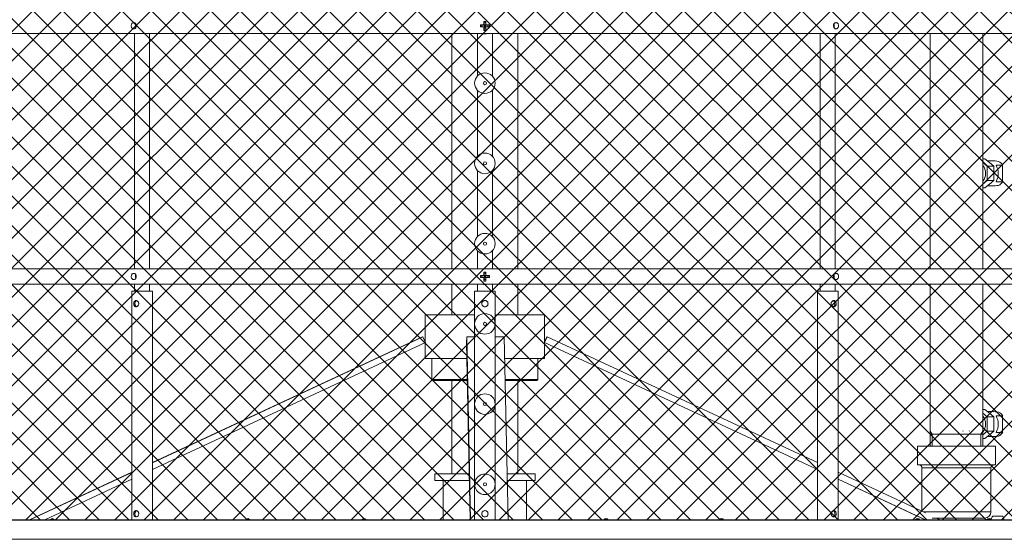
# Model space of a CAD drawing. Units: inches. Extents: x 0.1 to 22.1, y 0.1 to 17.1.
# Drawn here: x 3.9 to 8.8, y 3.7 to 6.3 of the extents above; entities that cross this region are included whole.
import ezdxf

# ---------------------------------------------------------------- set-up
doc = ezdxf.new("R2010")
doc.units = ezdxf.units.IN
doc.header["$MEASUREMENT"] = 0
doc.layers.add('7', color=7, linetype='Continuous', lineweight=15)
doc.styles.add('SLDTEXTSTYLE0', font='TXT', dxfattribs={"width": 0.75})
doc.dimstyles.new('SLDDIMSTYLE0', dxfattribs={"dimtxt": 0.12, "dimasz": 0.12, "dimexe": 0, "dimexo": 0.0625, "dimgap": 0.03, "dimtad": 0, "dimtih": 1, "dimtoh": 1, "dimlfac": 4, "dimrnd": 1e-09, "dimzin": 12, "dimdsep": 46, "dimlunit": 5, "dimtxsty": 'SLDTEXTSTYLE0', "dimsah": 1, "dimcen": 0.09, "dimadec": 0, "dimazin": 3, "dimtfac": 1, "dimtofl": 0, "dimtmove": 0, "dimatfit": 3, "dimfxl": 0, "dimfrac": 2, "dimtolj": 1, "dimtzin": 12, "dimarcsym": 0})

# ---------------------------------------------------------------- blocks, each defined once
blk = doc.blocks.new('_D_3')
at = {"layer": '7', "color": 7}
for p, q in [((6.4511, 9.1779), (11.5068, 9.1779)), ((11.3818, 9.1779), (11.3818, 5.8114)), ((11.5751, 5.787), (11.5507, 5.787)), ((11.5507, 5.787), (11.5507, 5.5965)), ((11.9021, 5.787), (11.9264, 5.787)), ((11.9264, 5.787), (11.9264, 5.5965)), ((11.5507, 5.5965), (11.5751, 5.5965)), ((11.9264, 5.5965), (11.9021, 5.5965)), ((11.3818, 1.6647), (11.3818, 5.5722)), ((8.2792, 1.6647), (11.5068, 1.6647))]:
    blk.add_line(p, q, dxfattribs=at)
for points in [[(11.3818, 9.1779), (11.3618, 9.0579), (11.4018, 9.0579)], [(11.3818, 1.6647), (11.4018, 1.7847), (11.3618, 1.7847)]]:
    blk.add_solid(points, dxfattribs=at)
at = {"layer": '7', "color": 7, "char_height": 0.12, "attachment_point": 1, "style": 'SLDTEXTSTYLE0'}
for s, insert in [('30-1/16"', (10.819, 5.7512, -4.8911)), ('763', (11.6056, 5.7512, -4.8911))]:
    blk.add_mtext(s, dxfattribs=dict(at, insert=insert))

msp = doc.modelspace()

# ---------------------------------------------------------------- hatches: boundary and pattern name
at = {"layer": '7'}
h = msp.add_hatch(dxfattribs=at)
h.set_pattern_fill('ANSI37', color=256, scale=0.83333, style=0)
h.paths.add_polyline_path([(9.2568, 8.4351), (3.2015, 8.4351), (3.2015, 3.7935), (9.2568, 3.7935)], flags=0)

# ---------------------------------------------------------------- linework, layer by layer
at = {"color": 7, "linetype": 'Continuous', "lineweight": 15}
for p, q in [((6.2067, 6.2619), (6.2112, 6.2614)), ((6.2067, 6.2524), (6.2112, 6.2529)), ((6.2141, 6.261), (6.2266, 6.2597)), ((6.2144, 6.2532), (6.2266, 6.2545)), ((6.2241, 6.2622), (6.2266, 6.2597)), ((6.2266, 6.2545), (6.2241, 6.252)), ((6.2244, 6.2796), (6.2249, 6.2751)), ((6.2244, 6.2346), (6.2249, 6.2391)), ((6.2252, 6.2726), (6.2266, 6.2597)), ((6.2253, 6.2427), (6.2266, 6.2545)), ((6.2266, 6.2545), (6.2266, 6.2597)), ((6.2317, 6.2597), (6.2266, 6.2597)), ((6.2266, 6.2545), (6.2317, 6.2545)), ((6.2332, 6.2727), (6.2317, 6.2597)), ((6.2317, 6.2597), (6.2343, 6.2622)), ((6.2442, 6.261), (6.2317, 6.2597)), ((6.2317, 6.2597), (6.2317, 6.2545)), ((6.233, 6.2428), (6.2317, 6.2545)), ((6.2343, 6.252), (6.2317, 6.2545)), ((6.244, 6.2532), (6.2317, 6.2545)), ((6.2339, 6.2796), (6.2334, 6.2751)), ((6.2339, 6.2346), (6.2334, 6.2391)), ((6.2448, 6.2577), (6.2442, 6.261)), ((6.2517, 6.2619), (6.2471, 6.2614)), ((6.2517, 6.2524), (6.2471, 6.2529)), ((6.2292, 6.219), (3.2526, 6.219)), ((4.4834, 6.219), (4.4834, 5.0465)), ((4.5584, 5.0465), (4.5584, 6.219)), ((6.0648, 6.219), (6.0648, 5.0465)), ((6.1917, 6.219), (6.1917, 6.0064)), ((9.2057, 6.219), (6.2292, 6.219)), ((6.2667, 6.0064), (6.2667, 6.219)), ((6.3936, 5.0465), (6.3936, 6.219)), ((7.8999, 6.219), (7.8999, 5.0465)), ((7.9749, 5.0465), (7.9749, 6.219)), ((8.4475, 6.219), (8.4475, 5.0465)), ((8.71, 5.0465), (8.71, 6.219)), ((6.1917, 5.9366), (6.1917, 5.6064)), ((6.2667, 5.6064), (6.2667, 5.9366)), ((8.7206, 5.594), (8.71, 5.594)), ((8.7206, 5.594), (8.7427, 5.5759)), ((8.71, 5.5756), (8.7317, 5.5579)), ((8.7317, 5.5579), (8.7317, 5.4857)), ((8.7648, 5.5579), (8.7317, 5.5579)), ((8.7538, 5.5843), (8.7325, 5.5843)), ((8.7427, 5.5759), (8.7648, 5.5579)), ((8.7648, 5.5579), (8.7648, 5.5218)), ((8.809, 5.5631), (8.7759, 5.5631)), ((8.809, 5.5631), (8.809, 5.4804)), ((6.1917, 5.5366), (6.1917, 5.2064)), ((6.2667, 5.2064), (6.2667, 5.5366)), ((8.7648, 5.5218), (8.7648, 5.4857)), ((8.7317, 5.4857), (8.71, 5.468)), ((8.7206, 5.4496), (8.71, 5.4496)), ((8.7427, 5.4677), (8.7206, 5.4496)), ((8.7648, 5.4857), (8.7317, 5.4857)), ((8.7325, 5.4593), (8.7538, 5.4593)), ((8.7648, 5.4857), (8.7427, 5.4677)), ((8.809, 5.4804), (8.7759, 5.4804)), ((6.1917, 5.1366), (6.1917, 5.0465)), ((6.2667, 5.0465), (6.2667, 5.1366)), ((6.2292, 5.0465), (3.2526, 5.0465)), ((6.2067, 5.0119), (6.2112, 5.0114)), ((6.2141, 5.011), (6.2266, 5.0097)), ((6.2144, 5.0032), (6.2266, 5.0045)), ((6.2241, 5.0122), (6.2266, 5.0097)), ((6.2266, 5.0045), (6.2241, 5.002)), ((6.2244, 5.0296), (6.2249, 5.0251)), ((6.2252, 5.0226), (6.2266, 5.0097)), ((6.2253, 4.9927), (6.2266, 5.0045)), ((6.2266, 5.0045), (6.2266, 5.0097)), ((6.2317, 5.0097), (6.2266, 5.0097)), ((6.2266, 5.0045), (6.2317, 5.0045)), ((9.2057, 5.0465), (6.2292, 5.0465)), ((6.2332, 5.0227), (6.2317, 5.0097)), ((6.2317, 5.0097), (6.2343, 5.0122)), ((6.2442, 5.011), (6.2317, 5.0097)), ((6.2317, 5.0097), (6.2317, 5.0045)), ((6.2343, 5.002), (6.2317, 5.0045)), ((6.244, 5.0032), (6.2317, 5.0045)), ((6.233, 4.9928), (6.2317, 5.0045)), ((6.2339, 5.0296), (6.2334, 5.0251)), ((6.2448, 5.0077), (6.2442, 5.011)), ((6.2517, 5.0119), (6.2471, 5.0114)), ((6.2292, 4.969), (3.2526, 4.969)), ((4.4834, 4.969), (4.4834, 4.9346)), ((4.5584, 4.9346), (4.5584, 4.969)), ((6.0648, 4.969), (6.0648, 4.8169)), ((6.1917, 4.969), (6.1917, 4.9346)), ((6.2067, 5.0024), (6.2112, 5.0029)), ((6.2244, 4.9846), (6.2249, 4.9891)), ((9.2057, 4.969), (6.2292, 4.969)), ((6.2339, 4.9846), (6.2334, 4.9891)), ((6.2517, 5.0024), (6.2471, 5.0029)), ((6.2667, 4.9346), (6.2667, 4.969)), ((6.3936, 4.8169), (6.3936, 4.969)), ((7.8999, 4.969), (7.8999, 4.9346)), ((7.9749, 4.9346), (7.9749, 4.969)), ((8.4475, 4.969), (8.4475, 4.1624)), ((8.71, 4.1624), (8.71, 4.969)), ((4.4692, 4.9346), (4.4692, 3.7946)), ((4.4905, 4.9346), (4.4692, 4.9346)), ((4.5727, 4.9346), (4.4905, 4.9346)), ((4.5727, 3.7946), (4.5727, 4.9346)), ((6.1774, 4.9346), (6.1774, 3.7946)), ((6.2292, 4.9346), (6.1774, 4.9346)), ((6.2809, 4.9346), (6.2292, 4.9346)), ((6.2809, 3.7946), (6.2809, 4.9346)), ((7.8857, 4.9346), (7.8857, 3.7946)), ((7.9679, 4.9346), (7.8857, 4.9346)), ((7.9892, 4.9346), (7.9679, 4.9346)), ((7.9892, 3.7946), (7.9892, 4.9346)), ((5.9323, 4.8169), (5.9323, 4.6811)), ((5.9323, 4.8169), (6.1774, 4.8169)), ((6.2809, 4.8169), (6.5261, 4.8169)), ((6.5261, 4.5982), (6.5261, 4.8169)), ((4.5727, 4.0792), (5.92, 4.7075)), ((4.5727, 4.0801), (5.9182, 4.7075)), ((4.5727, 4.0448), (5.9332, 4.6792)), ((5.92, 4.7075), (5.9182, 4.7075)), ((5.9332, 4.6792), (5.92, 4.7075)), ((5.9323, 4.6788), (5.9323, 4.5982)), ((6.1384, 4.7075), (6.1382, 4.6792)), ((6.1561, 3.7946), (6.1382, 4.6792)), ((6.1568, 3.7946), (6.1384, 4.7075)), ((6.1774, 4.7075), (6.1384, 4.7075)), ((6.3258, 4.7075), (6.2809, 4.7075)), ((6.3443, 3.7946), (6.3258, 4.7075)), ((6.5261, 4.6811), (6.5384, 4.7075)), ((6.5269, 4.6792), (6.5261, 4.6792)), ((7.8857, 4.0448), (6.5261, 4.6788)), ((6.5401, 4.7075), (6.5269, 4.6792)), ((7.8857, 4.0456), (6.5269, 4.6792)), ((6.5384, 4.7075), (6.5401, 4.7075)), ((7.8857, 4.0801), (6.5401, 4.7075)), ((5.9323, 4.5982), (6.1399, 4.5982)), ((5.9654, 4.5982), (5.9654, 4.4944)), ((6.3281, 4.5982), (6.5261, 4.5982)), ((6.4929, 4.4944), (6.4929, 4.5982)), ((5.9654, 4.4944), (5.9704, 4.4894)), ((5.9654, 4.4944), (6.142, 4.4944)), ((6.1421, 4.4894), (5.9704, 4.4894)), ((6.0648, 4.4894), (6.0648, 4.0241)), ((6.3301, 4.4944), (6.4929, 4.4944)), ((6.4879, 4.4894), (6.3303, 4.4894)), ((6.3936, 4.0241), (6.3936, 4.4894)), ((6.4879, 4.4894), (6.4929, 4.4944)), ((8.7206, 4.344), (8.71, 4.344)), ((8.71, 4.3256), (8.7317, 4.3079)), ((8.7206, 4.344), (8.7427, 4.3259)), ((8.7538, 4.3343), (8.7325, 4.3343)), ((8.7427, 4.3259), (8.7648, 4.3079)), ((8.7648, 4.3079), (8.7317, 4.3079)), ((8.7317, 4.3079), (8.7317, 4.2357)), ((8.7648, 4.3079), (8.7648, 4.2718)), ((8.7648, 4.2718), (8.7648, 4.2357)), ((8.809, 4.3131), (8.7759, 4.3131)), ((8.809, 4.3131), (8.809, 4.2304)), ((8.7317, 4.2357), (8.71, 4.218)), ((8.7648, 4.2357), (8.7317, 4.2357)), ((8.7648, 4.2357), (8.7427, 4.2177)), ((8.809, 4.2304), (8.7759, 4.2304)), ((8.7206, 4.1996), (8.71, 4.1996)), ((8.7427, 4.2177), (8.7206, 4.1996)), ((8.7325, 4.2093), (8.7538, 4.2093)), ((8.385, 4.1624), (8.385, 4.0687)), ((8.7725, 4.1624), (8.385, 4.1624)), ((8.7725, 4.0687), (8.7725, 4.1624)), ((3.9605, 3.7946), (4.4692, 4.0318)), ((3.9623, 3.7946), (4.4692, 4.031)), ((5.9792, 4.0241), (5.9792, 3.9901)), ((6.1515, 4.0241), (5.9792, 4.0241)), ((6.4792, 4.0241), (6.3396, 4.0241)), ((6.4792, 3.9901), (6.4792, 4.0241)), ((8.4237, 3.8292), (7.9892, 4.0318)), ((8.7725, 4.0687), (8.385, 4.0687)), ((8.4069, 4.053), (8.4069, 3.837)), ((8.7507, 3.8343), (8.7507, 4.053)), ((4.0362, 3.7946), (4.4692, 3.9965)), ((6.1521, 3.9901), (5.9792, 3.9901)), ((6.0217, 3.9901), (6.0217, 3.7946)), ((6.4792, 3.9901), (6.3403, 3.9901)), ((6.4367, 3.7946), (6.4367, 3.9901)), ((8.4239, 3.7946), (7.9892, 3.9973)), ((8.4221, 3.7946), (7.9892, 3.9965)), ((3.2015, 3.7935), (9.2568, 3.7935)), ((3.2104, 3.7946), (9.2479, 3.7946)), ((4.0719, 3.8), (4.0605, 3.7946)), ((4.0622, 3.7946), (4.0722, 3.8001)), ((4.0731, 3.8006), (4.0719, 3.8)), ((4.0746, 3.7999), (4.0731, 3.8006)), ((4.0858, 3.7946), (4.0746, 3.7999)), ((4.0841, 3.7946), (4.0755, 3.7993)), ((5.047, 3.7996), (5.0365, 3.7946)), ((5.0417, 3.7946), (5.0485, 3.8001)), ((5.0491, 3.8006), (5.047, 3.7996)), ((5.0516, 3.7994), (5.0491, 3.8006)), ((5.0618, 3.7946), (5.0516, 3.7994)), ((5.6222, 3.7988), (5.6133, 3.7946)), ((5.6208, 3.7946), (5.6255, 3.8001)), ((5.626, 3.8006), (5.6222, 3.7988)), ((5.6303, 3.7986), (5.626, 3.8006)), ((5.6386, 3.7946), (5.6303, 3.7986)), ((6.8324, 3.7946), (6.8324, 3.8001)), ((7.4099, 3.7946), (7.4094, 3.8001)), ((7.4119, 3.7946), (7.4094, 3.8001)), ((8.387, 3.7946), (8.3858, 3.8001)), ((8.3927, 3.7946), (8.3858, 3.8001)), ((8.4584, 3.803), (8.7194, 3.803)), ((8.4978, 3.7946), (8.4797, 3.803)), ((8.744, 3.7946), (8.7425, 3.8001)), ((8.7512, 3.7946), (8.7425, 3.8001)), ((8.7604, 3.8131), (8.8073, 3.8131))]:
    msp.add_line(p, q, dxfattribs=at)
at = {"color": 8, "linetype": 'Continuous', "lineweight": 15}
for p, q in [((8.7507, 4.053), (8.4069, 4.053)), ((8.7507, 3.8343), (8.4127, 3.8343)), ((3.2133, 3.6972), (9.245, 3.6972))]:
    msp.add_line(p, q, dxfattribs=at)
at = {"color": 8, "linetype": 'Continuous', "lineweight": 15, "flags": 128}
for points in [[(6.2226, 6.219), (6.2292, 6.2184), (6.2358, 6.219)], [(6.2226, 4.969), (6.2292, 4.9684), (6.2358, 4.969)]]:
    msp.add_lwpolyline(points, dxfattribs=at)
at = {"color": 7, "linetype": 'Continuous', "lineweight": 15, "flags": 128}
msp.add_lwpolyline([(6.2376, 5.0465), (6.2322, 5.0472), (6.2207, 5.0465)], dxfattribs=at)
at = {"color": 7, "linetype": 'Continuous', "lineweight": 15}
for centre, radius in [((6.2292, 5.9715), 0.0512), ((6.2292, 5.9715), 0.00781), ((6.2292, 5.5715), 0.0513), ((6.2292, 5.5715), 0.00781), ((6.2292, 5.1715), 0.0513), ((6.2292, 5.1715), 0.00781), ((6.2292, 4.7715), 0.0513), ((6.2292, 4.7715), 0.00781), ((6.2292, 4.3715), 0.0513), ((6.2292, 4.3715), 0.00781), ((6.2292, 3.9715), 0.0513), ((6.2292, 3.9715), 0.00781)]:
    msp.add_circle(centre, radius, dxfattribs=at)
for centre, radius, start, end in [((6.2292, 6.1806), 0.0991, 87.2493, 92.7507), ((6.3057, 6.2571), 0.0991, 177.2496, 182.7504), ((6.2286, 5.572), 0.6902, 90.3724, 91.8198), ((6.2286, 6.9432), 0.6912, 268.1803, 269.6256), ((6.916, 6.2577), 0.6919, 178.1819, 179.6256), ((6.9159, 6.2565), 0.6919, 180.3743, 181.8182), ((6.2292, 6.3336), 0.0991, 267.2493, 272.7507), ((5.5424, 6.2577), 0.6919, 0.3744, 1.8181), ((5.5424, 6.2565), 0.6919, 358.1818, 359.6257), ((6.2298, 5.572), 0.6902, 88.1802, 89.6276), ((6.2298, 6.9432), 0.6912, 270.3744, 271.8197), ((6.1527, 6.2571), 0.0991, 357.2496, 2.7504), ((6.2292, 6.2571), 0.0402, 251.3963, 288.6037), ((8.664, 5.5237), 0.0594, 358.1647, 39.1041), ((8.705, 5.5218), 0.082, 329.7422, 30.2578), ((8.7695, 5.54), 0.0458, 30.3089, 65.8203), ((8.664, 5.5199), 0.0594, 320.8952, 1.836), ((8.7695, 5.5036), 0.0458, 294.1797, 329.6911), ((6.3057, 5.0071), 0.0991, 177.2495, 182.7505), ((6.2286, 4.3232), 0.689, 90.3711, 91.8211), ((6.9159, 5.0077), 0.6918, 178.1818, 179.6257), ((6.2292, 4.9306), 0.0991, 87.2493, 92.7507), ((5.5424, 5.0077), 0.6918, 0.3743, 1.8182), ((6.2298, 4.3232), 0.689, 88.1789, 89.6289), ((6.1527, 5.0071), 0.0991, 357.2495, 2.7505), ((6.2286, 5.691), 0.689, 268.1789, 269.6289), ((6.2292, 5.0071), 0.0402, 251.3963, 288.6037), ((6.9159, 5.0065), 0.6919, 180.3743, 181.8182), ((6.2292, 5.0836), 0.0991, 267.2493, 272.7507), ((5.5424, 5.0065), 0.6919, 358.1818, 359.6257), ((6.2298, 5.691), 0.689, 270.3711, 271.8211), ((8.7695, 4.29), 0.0458, 30.3089, 65.8203), ((8.664, 4.2737), 0.0594, 358.164, 39.1048), ((8.664, 4.2699), 0.0594, 320.8952, 1.836), ((8.705, 4.2718), 0.082, 329.7422, 30.2578), ((8.7695, 4.2536), 0.0458, 294.1797, 329.6911), ((8.3913, 4.053), 0.0156, 0, 90), ((8.7663, 4.053), 0.0156, 90, 180), ((8.7194, 3.8343), 0.0313, 270, 0), ((8.7761, 3.7954), 0.0236, 131.4434, 180.3875), ((8.7917, 3.7954), 0.0236, 357.9876, 48.5566)]:
    msp.add_arc(centre, radius, start, end, dxfattribs=at)
for centre, start_param, end_param in [((8.7538, 5.5218), 1.287002, 1.570796), ((8.7538, 5.5218), 4.712389, 4.996183), ((8.7538, 4.2718), 1.287002, 1.570796), ((8.7538, 4.2718), 4.712389, 4.996183)]:
    msp.add_ellipse(centre, major_axis=(0.1231, 0), ratio=0.507666, start_param=start_param, end_param=end_param, dxfattribs=at)
for points, knots in [([(4.4923, 6.2577), (4.4921, 6.2595), (4.4918, 6.263), (4.4897, 6.2677), (4.4864, 6.2712), (4.4824, 6.2732), (4.4781, 6.2735), (4.474, 6.272), (4.4705, 6.2689), (4.468, 6.2645), (4.4668, 6.2594), (4.4671, 6.254), (4.4688, 6.2491), (4.4717, 6.2452), (4.4755, 6.2426), (4.4797, 6.2418), (4.484, 6.2427), (4.4878, 6.2454), (4.4906, 6.2494), (4.4921, 6.2538), (4.4922, 6.2566), (4.4923, 6.2577)], [0, 0, 0, 0, 0.053689, 0.107377, 0.161065, 0.214755, 0.268443, 0.322131, 0.37582, 0.429508, 0.483197, 0.536886, 0.590574, 0.644262, 0.697952, 0.75164, 0.805328, 0.859015, 0.912703, 0.966392, 1, 1, 1, 1]), ([(4.4899, 6.2489), (4.4898, 6.2491), (4.4889, 6.2508), (4.4883, 6.2547), (4.4882, 6.2598), (4.4888, 6.2639), (4.4896, 6.2658), (4.4899, 6.2664)], [0, 0, 0, 0, 0.062159, 0.350704, 0.620395, 0.873008, 1, 1, 1, 1]), ([(6.2144, 6.262), (6.2141, 6.2611), (6.2133, 6.2586), (6.2134, 6.2554), (6.2142, 6.2535), (6.2144, 6.2532)], [0, 0, 0, 0, 0.30668, 0.889212, 1, 1, 1, 1]), ([(6.2243, 6.2429), (6.226, 6.2425), (6.2289, 6.2417), (6.2318, 6.2424), (6.233, 6.2428)], [0, 0, 0, 0, 0.5785014, 1, 1, 1, 1]), ([(6.2341, 6.2724), (6.2336, 6.2726), (6.2315, 6.2735), (6.2283, 6.2736), (6.2259, 6.2728), (6.2252, 6.2726)], [0, 0, 0, 0, 0.174196, 0.750963, 1, 1, 1, 1]), ([(6.2436, 6.2522), (6.2439, 6.2529), (6.2447, 6.2547), (6.2448, 6.2566), (6.2448, 6.2577)], [0, 0, 0, 0, 0.424389, 1, 1, 1, 1]), ([(7.9914, 6.2577), (7.9912, 6.2595), (7.991, 6.263), (7.9888, 6.2677), (7.9856, 6.2712), (7.9816, 6.2732), (7.9773, 6.2735), (7.9731, 6.272), (7.9696, 6.2689), (7.9671, 6.2645), (7.9659, 6.2594), (7.9662, 6.254), (7.9679, 6.2491), (7.9708, 6.2452), (7.9746, 6.2426), (7.9789, 6.2418), (7.9832, 6.2427), (7.9869, 6.2454), (7.9897, 6.2494), (7.9912, 6.2538), (7.9913, 6.2566), (7.9914, 6.2577)], [0, 0, 0, 0, 0.053689, 0.107377, 0.161066, 0.214753, 0.268442, 0.322131, 0.37582, 0.429508, 0.483197, 0.536886, 0.590573, 0.644261, 0.697952, 0.75164, 0.805328, 0.859015, 0.912703, 0.966392, 1, 1, 1, 1]), ([(7.9684, 6.2665), (7.9688, 6.2656), (7.9698, 6.2633), (7.9701, 6.2601), (7.9701, 6.258), (7.9701, 6.2577)], [0, 0, 0, 0, 0.34293, 0.911634, 1, 1, 1, 1]), ([(7.9701, 6.2577), (7.97, 6.256), (7.9699, 6.2528), (7.9689, 6.2501), (7.9685, 6.2488)], [0, 0, 0, 0, 0.519998, 1, 1, 1, 1]), ([(4.4923, 5.0077), (4.4921, 5.0095), (4.4918, 5.013), (4.4897, 5.0177), (4.4864, 5.0212), (4.4824, 5.0232), (4.4781, 5.0235), (4.474, 5.022), (4.4705, 5.0189), (4.468, 5.0145), (4.4668, 5.0094), (4.4671, 5.004), (4.4688, 4.9991), (4.4717, 4.9952), (4.4755, 4.9926), (4.4797, 4.9918), (4.484, 4.9927), (4.4878, 4.9954), (4.4906, 4.9994), (4.4921, 5.0038), (4.4922, 5.0066), (4.4923, 5.0077)], [0, 0, 0, 0, 0.053689, 0.107377, 0.161065, 0.214756, 0.268444, 0.322132, 0.375821, 0.429509, 0.483198, 0.536887, 0.590575, 0.644263, 0.697951, 0.75164, 0.805328, 0.859015, 0.912703, 0.966392, 1, 1, 1, 1]), ([(4.4899, 4.9989), (4.4898, 4.9991), (4.4889, 5.0008), (4.4883, 5.0047), (4.4882, 5.0098), (4.4888, 5.0139), (4.4896, 5.0158), (4.4899, 5.0164)], [0, 0, 0, 0, 0.062158, 0.3507, 0.620387, 0.872998, 1, 1, 1, 1]), ([(6.2144, 5.012), (6.2141, 5.0111), (6.2133, 5.0086), (6.2134, 5.0054), (6.2142, 5.0035), (6.2144, 5.0032)], [0, 0, 0, 0, 0.306702, 0.889216, 1, 1, 1, 1]), ([(6.2341, 5.0224), (6.2336, 5.0226), (6.2315, 5.0235), (6.2283, 5.0236), (6.2259, 5.0228), (6.2252, 5.0226)], [0, 0, 0, 0, 0.174206, 0.750965, 1, 1, 1, 1]), ([(6.2436, 5.0022), (6.2439, 5.0029), (6.2447, 5.0047), (6.2448, 5.0066), (6.2448, 5.0077)], [0, 0, 0, 0, 0.424389, 1, 1, 1, 1]), ([(7.9914, 5.0077), (7.9912, 5.0095), (7.991, 5.013), (7.9888, 5.0177), (7.9856, 5.0212), (7.9816, 5.0232), (7.9773, 5.0235), (7.9731, 5.022), (7.9696, 5.0189), (7.9671, 5.0145), (7.9659, 5.0094), (7.9662, 5.004), (7.9679, 4.9991), (7.9708, 4.9952), (7.9746, 4.9926), (7.9789, 4.9918), (7.9832, 4.9927), (7.9869, 4.9954), (7.9897, 4.9994), (7.9912, 5.0038), (7.9913, 5.0066), (7.9914, 5.0077)], [0, 0, 0, 0, 0.0536889, 0.1073774, 0.1610655, 0.2147544, 0.2684433, 0.322132, 0.3758205, 0.4295086, 0.4831981, 0.5368872, 0.5905744, 0.644262, 0.6979517, 0.7516397, 0.8053277, 0.8590149, 0.912703, 0.9663923, 1, 1, 1, 1]), ([(7.9684, 5.0165), (7.9688, 5.0156), (7.9698, 5.0133), (7.9701, 5.0101), (7.9701, 5.008), (7.9701, 5.0077)], [0, 0, 0, 0, 0.34293, 0.911634, 1, 1, 1, 1]), ([(7.9701, 5.0077), (7.97, 5.006), (7.9699, 5.0028), (7.9689, 5.0001), (7.9685, 4.9988)], [0, 0, 0, 0, 0.519998, 1, 1, 1, 1]), ([(6.2243, 4.9929), (6.226, 4.9925), (6.2289, 4.9917), (6.2318, 4.9924), (6.233, 4.9928)], [0, 0, 0, 0, 0.578504, 1, 1, 1, 1]), ([(4.5046, 4.8721), (4.5044, 4.8704), (4.5041, 4.867), (4.5016, 4.8624), (4.498, 4.8588), (4.4937, 4.8566), (4.4893, 4.8562), (4.4855, 4.8576), (4.4824, 4.8604), (4.4803, 4.8646), (4.4792, 4.8697), (4.4793, 4.8749), (4.4804, 4.8798), (4.4825, 4.8839), (4.4856, 4.8867), (4.4896, 4.888), (4.494, 4.8874), (4.4981, 4.8853), (4.5017, 4.8817), (4.5041, 4.8771), (4.5044, 4.8737), (4.5046, 4.8721)], [0, 0, 0, 0, 0.052006, 0.10395, 0.15741, 0.211966, 0.264931, 0.316201, 0.368091, 0.422002, 0.476418, 0.528776, 0.579769, 0.63216, 0.686544, 0.740493, 0.792341, 0.843637, 0.896602, 0.951145, 1, 1, 1, 1]), ([(4.4934, 4.8871), (4.4928, 4.8869), (4.4908, 4.8864), (4.4884, 4.8839), (4.4863, 4.8799), (4.4853, 4.8749), (4.4852, 4.8697), (4.4862, 4.8648), (4.488, 4.8607), (4.4905, 4.8579), (4.4927, 4.8573), (4.4935, 4.8571)], [0, 0, 0, 0, 0.06175, 0.180971, 0.307041, 0.435703, 0.557353, 0.673468, 0.79393, 0.921797, 1, 1, 1, 1]), ([(6.2448, 4.8721), (6.2446, 4.8704), (6.2443, 4.867), (6.2418, 4.8624), (6.2379, 4.8588), (6.233, 4.8566), (6.2277, 4.8562), (6.2227, 4.8576), (6.2184, 4.8604), (6.2151, 4.8646), (6.2134, 4.8697), (6.2135, 4.8749), (6.2153, 4.8798), (6.2185, 4.8839), (6.223, 4.8867), (6.2282, 4.888), (6.2334, 4.8874), (6.2381, 4.8853), (6.2419, 4.8817), (6.2444, 4.8771), (6.2447, 4.8737), (6.2448, 4.8721)], [0, 0, 0, 0, 0.052006, 0.10395, 0.15741, 0.211967, 0.264931, 0.316201, 0.368091, 0.422002, 0.476418, 0.528776, 0.579769, 0.632159, 0.686544, 0.740493, 0.792341, 0.843637, 0.896601, 0.951145, 1, 1, 1, 1]), ([(7.9791, 4.8721), (7.979, 4.8704), (7.9788, 4.867), (7.9771, 4.8624), (7.9745, 4.8588), (7.9709, 4.8566), (7.9667, 4.8562), (7.9624, 4.8576), (7.9585, 4.8604), (7.9554, 4.8646), (7.9537, 4.8697), (7.9538, 4.8749), (7.9555, 4.8798), (7.9586, 4.8839), (7.9626, 4.8867), (7.9671, 4.888), (7.9712, 4.8874), (7.9746, 4.8853), (7.9772, 4.8817), (7.9788, 4.8771), (7.979, 4.8737), (7.9791, 4.8721)], [0, 0, 0, 0, 0.052006, 0.10395, 0.15741, 0.211966, 0.264931, 0.316201, 0.368091, 0.422002, 0.476418, 0.528776, 0.579768, 0.632159, 0.686544, 0.740492, 0.792341, 0.843638, 0.896601, 0.951144, 1, 1, 1, 1]), ([(7.9652, 4.857), (7.9663, 4.8575), (7.9686, 4.8585), (7.971, 4.8619), (7.9727, 4.8665), (7.973, 4.8702), (7.9731, 4.8721)], [0, 0, 0, 0, 0.223371, 0.470923, 0.731112, 1, 1, 1, 1]), ([(7.9731, 4.8721), (7.973, 4.8738), (7.9728, 4.8772), (7.9713, 4.8817), (7.9689, 4.8854), (7.9665, 4.8866), (7.9653, 4.8872)], [0, 0, 0, 0, 0.244056, 0.487678, 0.742116, 1, 1, 1, 1]), ([(4.5046, 3.8246), (4.5044, 3.8229), (4.5041, 3.8195), (4.5016, 3.8149), (4.498, 3.8113), (4.4937, 3.8091), (4.4893, 3.8087), (4.4855, 3.8101), (4.4824, 3.8129), (4.4803, 3.8171), (4.4792, 3.8222), (4.4793, 3.8274), (4.4804, 3.8323), (4.4825, 3.8364), (4.4856, 3.8392), (4.4896, 3.8405), (4.494, 3.8399), (4.4981, 3.8378), (4.5017, 3.8342), (4.5041, 3.8296), (4.5044, 3.8262), (4.5046, 3.8246)], [0, 0, 0, 0, 0.052004, 0.10395, 0.157408, 0.211965, 0.26493, 0.3162, 0.368089, 0.422002, 0.476418, 0.528775, 0.579769, 0.632159, 0.686544, 0.740492, 0.79234, 0.843636, 0.8966, 0.951145, 1, 1, 1, 1]), ([(4.4934, 3.8396), (4.4928, 3.8394), (4.4908, 3.8389), (4.4884, 3.8364), (4.4863, 3.8324), (4.4853, 3.8274), (4.4852, 3.8222), (4.4862, 3.8173), (4.488, 3.8132), (4.4905, 3.8104), (4.4927, 3.8098), (4.4935, 3.8096)], [0, 0, 0, 0, 0.061749, 0.180974, 0.307041, 0.435702, 0.557349, 0.673466, 0.793928, 0.921797, 1, 1, 1, 1]), ([(6.2448, 3.8246), (6.2446, 3.8229), (6.2443, 3.8195), (6.2418, 3.8149), (6.2379, 3.8113), (6.233, 3.8091), (6.2277, 3.8087), (6.2227, 3.8101), (6.2184, 3.8129), (6.2151, 3.8171), (6.2134, 3.8222), (6.2135, 3.8274), (6.2153, 3.8323), (6.2185, 3.8364), (6.223, 3.8392), (6.2282, 3.8405), (6.2334, 3.8399), (6.2381, 3.8378), (6.2419, 3.8342), (6.2444, 3.8296), (6.2447, 3.8262), (6.2448, 3.8246)], [0, 0, 0, 0, 0.052004, 0.10395, 0.157409, 0.211965, 0.26493, 0.3162, 0.368089, 0.422001, 0.476417, 0.528775, 0.579768, 0.632158, 0.686543, 0.740492, 0.79234, 0.843636, 0.8966, 0.951145, 1, 1, 1, 1]), ([(7.9791, 3.8246), (7.979, 3.8229), (7.9788, 3.8195), (7.9771, 3.8149), (7.9745, 3.8113), (7.9709, 3.8091), (7.9667, 3.8087), (7.9624, 3.8101), (7.9585, 3.8129), (7.9554, 3.8171), (7.9537, 3.8222), (7.9538, 3.8274), (7.9555, 3.8323), (7.9586, 3.8364), (7.9626, 3.8392), (7.9671, 3.8405), (7.9712, 3.8399), (7.9746, 3.8378), (7.9772, 3.8342), (7.9788, 3.8296), (7.979, 3.8262), (7.9791, 3.8246)], [0, 0, 0, 0, 0.052004, 0.10395, 0.157409, 0.211965, 0.26493, 0.316199, 0.368089, 0.422001, 0.476417, 0.528775, 0.579768, 0.632158, 0.686543, 0.740492, 0.79234, 0.843636, 0.8966, 0.951144, 1, 1, 1, 1]), ([(7.9731, 3.8246), (7.973, 3.8263), (7.9728, 3.8297), (7.9713, 3.8342), (7.9689, 3.8379), (7.9665, 3.8391), (7.9653, 3.8397)], [0, 0, 0, 0, 0.24405, 0.487679, 0.742118, 1, 1, 1, 1]), ([(4.0722, 3.8001), (4.0721, 3.8001), (4.0717, 3.8), (4.0713, 3.7997), (4.0711, 3.7995)], [0, 0, 0, 0, 0.34785, 1, 1, 1, 1]), ([(4.0746, 3.7999), (4.0746, 3.7999), (4.0752, 3.7997), (4.0778, 3.7975), (4.0803, 3.7958), (4.082, 3.7946)], [0, 0, 0, 0, 0.005732, 0.279963, 1, 1, 1, 1]), ([(5.0485, 3.8001), (5.0483, 3.8001), (5.0473, 3.7999), (5.0436, 3.7977), (5.0401, 3.7959), (5.0374, 3.7946)], [0, 0, 0, 0, 0.051554, 0.275374, 1, 1, 1, 1]), ([(5.0516, 3.7994), (5.0522, 3.7991), (5.0553, 3.7976), (5.0584, 3.7959), (5.0609, 3.7946)], [0, 0, 0, 0, 0.193028, 1, 1, 1, 1]), ([(5.6255, 3.8001), (5.6253, 3.8001), (5.6242, 3.7999), (5.6202, 3.7977), (5.6164, 3.7959), (5.6135, 3.7946)], [0, 0, 0, 0, 0.051554, 0.2753771, 1, 1, 1, 1]), ([(5.6303, 3.7986), (5.6303, 3.7986), (5.6331, 3.7973), (5.6358, 3.796), (5.6385, 3.7946)], [0, 0, 0, 0, 0.009233, 1, 1, 1, 1]), ([(6.8451, 3.7946), (6.8408, 3.7976), (6.8324, 3.8036), (6.8239, 3.7976), (6.8197, 3.7946)], [0, 0, 0, 0, 0.4999988, 1, 1, 1, 1]), ([(6.8324, 3.8001), (6.8322, 3.8001), (6.8309, 3.7999), (6.8269, 3.7977), (6.8231, 3.7959), (6.8201, 3.7946)], [0, 0, 0, 0, 0.051561, 0.275381, 1, 1, 1, 1]), ([(7.4219, 3.7946), (7.4177, 3.7976), (7.4092, 3.8036), (7.4008, 3.7976), (7.3966, 3.7946)], [0, 0, 0, 0, 0.500001, 1, 1, 1, 1]), ([(7.4094, 3.8001), (7.4092, 3.8001), (7.408, 3.7999), (7.4043, 3.7977), (7.4006, 3.7959), (7.3978, 3.7946)], [0, 0, 0, 0, 0.051564, 0.275384, 1, 1, 1, 1]), ([(7.9652, 3.8095), (7.9663, 3.81), (7.9686, 3.811), (7.971, 3.8144), (7.9727, 3.819), (7.973, 3.8227), (7.9731, 3.8246)], [0, 0, 0, 0, 0.223371, 0.470923, 0.731119, 1, 1, 1, 1]), ([(8.3858, 3.8001), (8.3857, 3.8001), (8.3847, 3.7999), (8.3819, 3.7977), (8.3792, 3.7959), (8.3771, 3.7946)], [0, 0, 0, 0, 0.051565, 0.275382, 1, 1, 1, 1]), ([(8.7544, 3.7946), (8.7502, 3.7976), (8.7417, 3.8036), (8.7333, 3.7976), (8.7291, 3.7946)], [0, 0, 0, 0, 0.500005, 1, 1, 1, 1]), ([(8.7425, 3.8001), (8.7424, 3.8001), (8.7416, 3.7999), (8.7395, 3.7977), (8.7374, 3.7959), (8.7358, 3.7946)], [0, 0, 0, 0, 0.051553, 0.275379, 1, 1, 1, 1])]:
    msp.add_open_spline(points, degree=3, knots=knots, dxfattribs=at)
msp.add_open_spline([(8.3979, 3.7946), (8.3937, 3.7976), (8.3852, 3.8036), (8.3768, 3.7976), (8.3726, 3.7946)], degree=3, dxfattribs=at)
at = {"layer": '7'}
for p, q in [((8.4475, 4.2365), (8.4578, 4.221)), ((8.4475, 4.221), (8.4493, 4.221)), ((8.4493, 4.221), (8.71, 4.221)), ((8.4578, 4.221), (8.4578, 4.1624)), ((8.611, 4.2377), (8.6107, 4.238)), ((8.6123, 4.2365), (8.611, 4.2377)), ((8.6438, 4.2377), (8.6425, 4.2365)), ((8.6441, 4.238), (8.6438, 4.2377)), ((8.6997, 4.221), (8.71, 4.2365)), ((8.6997, 4.1624), (8.6997, 4.221)), ((9.2568, 3.7935), (3.2015, 3.7935))]:
    msp.add_line(p, q, dxfattribs=at)

# ---------------------------------------------------------------- dimensions: what is measured, and where the dimension line sits
at = {"layer": '7', "color": 7}
dim = msp.add_linear_dim(base=(11.3818, 9.1779), p1=(8.2292, 1.6647), p2=(6.4011, 9.1779), angle=90, dimstyle='SLDDIMSTYLE0', dxfattribs=at)
dim.commit()
dim.dimension.update_dxf_attribs({"geometry": '_D_3', "text_midpoint": (11.3818, 5.6918), "dimtype": 160})

doc.saveas('drawing.dxf')
